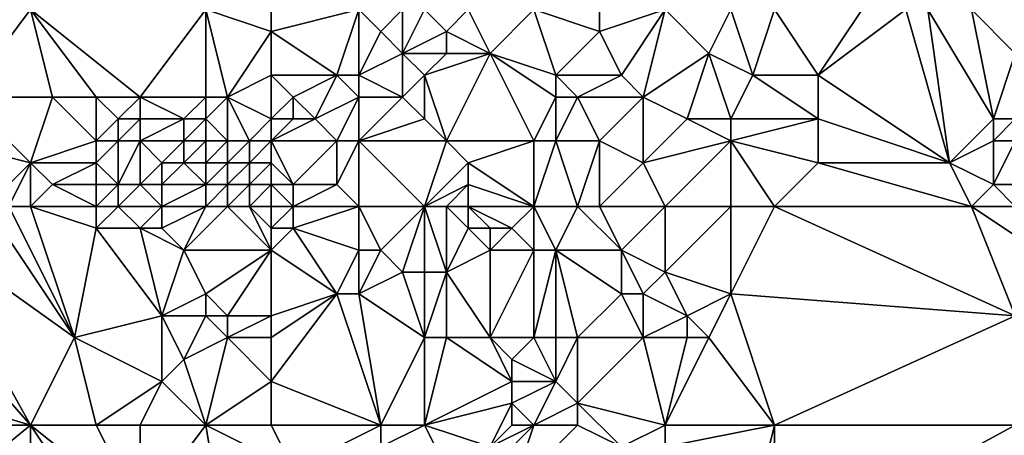
# Model space of a CAD drawing. Units: metres. Extents: x 68750 to 69375, y 345500 to 346000.
# Drawn here: x 69130 to 69174, y 345900 to 345919 of the extents above; entities that cross this region are included whole.
import ezdxf

# ---------------------------------------------------------------- set-up
doc = ezdxf.new("R2010")
doc.units = ezdxf.units.M
doc.layers.add('Terrain', color=15, linetype='Continuous')

msp = doc.modelspace()

# ---------------------------------------------------------------- linework, layer by layer
at = {"layer": 'Terrain'}
for points in [[(69130, 345919, 270.11), (69124, 345920, 270.3), (69127, 345915, 270.23), (69130, 345919, 270.11)], [(69156, 345920, 270.49), (69153, 345919, 270.29), (69156, 345918, 270.31), (69156, 345920, 270.49)], [(69159, 345919, 270.4), (69156, 345920, 270.49), (69156, 345918, 270.31), (69159, 345919, 270.4)], [(69130, 345919, 270.11), (69127, 345915, 270.23), (69131, 345915, 270.09), (69130, 345919, 270.11)], [(69130, 345919, 270.11), (69131, 345915, 270.09), (69133, 345915, 270.2), (69130, 345919, 270.11)], [(69130, 345919, 270.11), (69133, 345915, 270.2), (69135, 345915, 270.34), (69130, 345919, 270.11)], [(69130, 345919, 270.11), (69135, 345915, 270.34), (69138, 345919, 270.57), (69130, 345919, 270.11)], [(69138, 345919, 270.57), (69135, 345915, 270.34), (69138, 345915, 270.33), (69138, 345919, 270.57)], [(69141, 345919, 270.42), (69138, 345919, 270.57), (69141, 345918, 270.38), (69141, 345919, 270.42)], [(69138, 345919, 270.57), (69138, 345915, 270.33), (69139, 345915, 270.64), (69138, 345919, 270.57)], [(69138, 345919, 270.57), (69139, 345915, 270.64), (69141, 345918, 270.38), (69138, 345919, 270.57)], [(69141, 345919, 270.42), (69141, 345918, 270.38), (69145, 345919, 270.06), (69141, 345919, 270.42)], [(69145, 345919, 270.06), (69141, 345918, 270.38), (69144, 345916, 270.15), (69145, 345919, 270.06)], [(69145, 345919, 270.06), (69144, 345916, 270.15), (69145, 345916, 270.16), (69145, 345919, 270.06)], [(69147, 345919, 269.17), (69145, 345919, 270.06), (69146, 345918, 269.56), (69147, 345919, 269.17)], [(69145, 345919, 270.06), (69145, 345916, 270.16), (69146, 345918, 269.56), (69145, 345919, 270.06)], [(69147, 345919, 269.17), (69146, 345918, 269.56), (69147, 345917, 269.53), (69147, 345919, 269.17)], [(69148, 345919, 269.78), (69147, 345919, 269.17), (69147, 345917, 269.53), (69148, 345919, 269.78)], [(69148, 345919, 269.78), (69147, 345917, 269.53), (69149, 345918, 270.16), (69148, 345919, 269.78)], [(69150, 345919, 270.18), (69148, 345919, 269.78), (69149, 345918, 270.16), (69150, 345919, 270.18)], [(69150, 345919, 270.18), (69149, 345918, 270.16), (69151, 345917, 270.25), (69150, 345919, 270.18)], [(69153, 345919, 270.29), (69150, 345919, 270.18), (69151, 345917, 270.25), (69153, 345919, 270.29)], [(69154, 345916, 270.18), (69153, 345919, 270.29), (69151, 345917, 270.25), (69154, 345916, 270.18)], [(69154, 345916, 270.18), (69156, 345918, 270.31), (69153, 345919, 270.29), (69154, 345916, 270.18)], [(69159, 345919, 270.4), (69156, 345918, 270.31), (69157, 345916, 270.51), (69159, 345919, 270.4)], [(69159, 345919, 270.4), (69157, 345916, 270.51), (69158, 345915, 270.29), (69159, 345919, 270.4)], [(69159, 345919, 270.4), (69158, 345915, 270.29), (69161, 345917, 270.11), (69159, 345919, 270.4)], [(69162, 345919, 270.3), (69159, 345919, 270.4), (69161, 345917, 270.11), (69162, 345919, 270.3)], [(69162, 345919, 270.3), (69161, 345917, 270.11), (69163, 345916, 270.11), (69162, 345919, 270.3)], [(69164, 345919, 270.5), (69162, 345919, 270.3), (69163, 345916, 270.11), (69164, 345919, 270.5)], [(69164, 345919, 270.5), (69163, 345916, 270.11), (69166, 345916, 269.97), (69164, 345919, 270.5)], [(69168, 345919, 270.33), (69164, 345919, 270.5), (69166, 345916, 269.97), (69168, 345919, 270.33)], [(69170, 345919, 270.05), (69168, 345919, 270.33), (69166, 345916, 269.97), (69170, 345919, 270.05)], [(69170, 345919, 270.05), (69166, 345916, 269.97), (69172, 345912, 269.97), (69170, 345919, 270.05)], [(69171, 345919, 270.11), (69170, 345919, 270.05), (69172, 345912, 269.97), (69171, 345919, 270.11)], [(69173, 345919, 270.26), (69171, 345919, 270.11), (69174, 345914, 270.2), (69173, 345919, 270.26)], [(69171, 345919, 270.11), (69172, 345912, 269.97), (69174, 345914, 270.2), (69171, 345919, 270.11)], [(69175, 345919, 270.01), (69173, 345919, 270.26), (69175, 345917, 270.04), (69175, 345919, 270.01)], [(69173, 345919, 270.26), (69174, 345914, 270.2), (69175, 345917, 270.04), (69173, 345919, 270.26)], [(69139, 345915, 270.64), (69141, 345916, 270.62), (69141, 345918, 270.38), (69139, 345915, 270.64)], [(69141, 345916, 270.62), (69144, 345916, 270.15), (69141, 345918, 270.38), (69141, 345916, 270.62)], [(69145, 345916, 270.16), (69147, 345917, 269.53), (69146, 345918, 269.56), (69145, 345916, 270.16)], [(69149, 345917, 270.11), (69149, 345918, 270.16), (69147, 345917, 269.53), (69149, 345917, 270.11)], [(69151, 345917, 270.25), (69149, 345918, 270.16), (69149, 345917, 270.11), (69151, 345917, 270.25)], [(69157, 345916, 270.51), (69156, 345918, 270.31), (69154, 345916, 270.18), (69157, 345916, 270.51)], [(69147, 345915, 269.87), (69147, 345917, 269.53), (69145, 345916, 270.16), (69147, 345915, 269.87)], [(69147, 345915, 269.87), (69148, 345916, 269.86), (69147, 345917, 269.53), (69147, 345915, 269.87)], [(69148, 345916, 269.86), (69149, 345917, 270.11), (69147, 345917, 269.53), (69148, 345916, 269.86)], [(69149, 345913, 270.1), (69151, 345917, 270.25), (69148, 345916, 269.86), (69149, 345913, 270.1)], [(69148, 345916, 269.86), (69151, 345917, 270.25), (69149, 345917, 270.11), (69148, 345916, 269.86)], [(69153, 345913, 270.6), (69151, 345917, 270.25), (69149, 345913, 270.1), (69153, 345913, 270.6)], [(69154, 345915, 270.27), (69151, 345917, 270.25), (69153, 345913, 270.6), (69154, 345915, 270.27)], [(69154, 345915, 270.27), (69154, 345916, 270.18), (69151, 345917, 270.25), (69154, 345915, 270.27)], [(69160, 345914, 270.04), (69161, 345917, 270.11), (69158, 345915, 270.29), (69160, 345914, 270.04)], [(69162, 345914, 270.07), (69161, 345917, 270.11), (69160, 345914, 270.04), (69162, 345914, 270.07)], [(69162, 345914, 270.07), (69163, 345916, 270.11), (69161, 345917, 270.11), (69162, 345914, 270.07)], [(69175, 345914, 270.11), (69175, 345917, 270.04), (69174, 345914, 270.2), (69175, 345914, 270.11)], [(69141, 345914, 271.03), (69141, 345916, 270.62), (69139, 345915, 270.64), (69141, 345914, 271.03)], [(69141, 345914, 271.03), (69142, 345915, 270.68), (69141, 345916, 270.62), (69141, 345914, 271.03)], [(69141, 345916, 270.62), (69142, 345915, 270.68), (69144, 345916, 270.15), (69141, 345916, 270.62)], [(69143, 345914, 270.47), (69144, 345916, 270.15), (69142, 345915, 270.68), (69143, 345914, 270.47)], [(69143, 345914, 270.47), (69145, 345915, 270.04), (69144, 345916, 270.15), (69143, 345914, 270.47)], [(69145, 345915, 270.04), (69145, 345916, 270.16), (69144, 345916, 270.15), (69145, 345915, 270.04)], [(69147, 345915, 269.87), (69145, 345916, 270.16), (69145, 345915, 270.04), (69147, 345915, 269.87)], [(69148, 345914, 270.06), (69148, 345916, 269.86), (69147, 345915, 269.87), (69148, 345914, 270.06)], [(69149, 345913, 270.1), (69148, 345916, 269.86), (69148, 345914, 270.06), (69149, 345913, 270.1)], [(69155, 345915, 270.3), (69157, 345916, 270.51), (69154, 345916, 270.18), (69155, 345915, 270.3)], [(69155, 345915, 270.3), (69154, 345916, 270.18), (69154, 345915, 270.27), (69155, 345915, 270.3)], [(69158, 345915, 270.29), (69157, 345916, 270.51), (69155, 345915, 270.3), (69158, 345915, 270.29)], [(69166, 345914, 269.97), (69163, 345916, 270.11), (69162, 345914, 270.07), (69166, 345914, 269.97)], [(69166, 345914, 269.97), (69166, 345916, 269.97), (69163, 345916, 270.11), (69166, 345914, 269.97)], [(69172, 345912, 269.97), (69166, 345916, 269.97), (69166, 345914, 269.97), (69172, 345912, 269.97)], [(69130, 345912, 270.16), (69127, 345915, 270.23), (69126, 345913, 270.11), (69130, 345912, 270.16)], [(69130, 345912, 270.16), (69131, 345915, 270.09), (69127, 345915, 270.23), (69130, 345912, 270.16)], [(69130, 345912, 270.16), (69133, 345913, 270.21), (69131, 345915, 270.09), (69130, 345912, 270.16)], [(69133, 345913, 270.21), (69133, 345915, 270.2), (69131, 345915, 270.09), (69133, 345913, 270.21)], [(69133, 345913, 270.21), (69134, 345914, 270.5), (69133, 345915, 270.2), (69133, 345913, 270.21)], [(69134, 345914, 270.5), (69135, 345915, 270.34), (69133, 345915, 270.2), (69134, 345914, 270.5)], [(69135, 345914, 270.38), (69135, 345915, 270.34), (69134, 345914, 270.5), (69135, 345914, 270.38)], [(69137, 345914, 270.24), (69135, 345915, 270.34), (69135, 345914, 270.38), (69137, 345914, 270.24)], [(69137, 345914, 270.24), (69138, 345915, 270.33), (69135, 345915, 270.34), (69137, 345914, 270.24)], [(69138, 345914, 269.84), (69138, 345915, 270.33), (69137, 345914, 270.24), (69138, 345914, 269.84)], [(69139, 345913, 270.97), (69139, 345915, 270.64), (69138, 345914, 269.84), (69139, 345913, 270.97)], [(69138, 345914, 269.84), (69139, 345915, 270.64), (69138, 345915, 270.33), (69138, 345914, 269.84)], [(69140, 345913, 271.11), (69139, 345915, 270.64), (69139, 345913, 270.97), (69140, 345913, 271.11)], [(69140, 345913, 271.11), (69141, 345914, 271.03), (69139, 345915, 270.64), (69140, 345913, 271.11)], [(69141, 345914, 271.03), (69142, 345914, 270.88), (69142, 345915, 270.68), (69141, 345914, 271.03)], [(69143, 345914, 270.47), (69142, 345915, 270.68), (69142, 345914, 270.88), (69143, 345914, 270.47)], [(69144, 345913, 270.14), (69145, 345915, 270.04), (69143, 345914, 270.47), (69144, 345913, 270.14)], [(69145, 345913, 270.05), (69145, 345915, 270.04), (69144, 345913, 270.14), (69145, 345913, 270.05)], [(69145, 345913, 270.05), (69148, 345914, 270.06), (69147, 345915, 269.87), (69145, 345913, 270.05)], [(69145, 345913, 270.05), (69147, 345915, 269.87), (69145, 345915, 270.04), (69145, 345913, 270.05)], [(69154, 345913, 270.55), (69154, 345915, 270.27), (69153, 345913, 270.6), (69154, 345913, 270.55)], [(69156, 345913, 270.14), (69155, 345915, 270.3), (69154, 345913, 270.55), (69156, 345913, 270.14)], [(69154, 345913, 270.55), (69155, 345915, 270.3), (69154, 345915, 270.27), (69154, 345913, 270.55)], [(69156, 345913, 270.14), (69158, 345915, 270.29), (69155, 345915, 270.3), (69156, 345913, 270.14)], [(69158, 345912, 270.13), (69158, 345915, 270.29), (69156, 345913, 270.14), (69158, 345912, 270.13)], [(69158, 345912, 270.13), (69160, 345914, 270.04), (69158, 345915, 270.29), (69158, 345912, 270.13)], [(69134, 345913, 270.81), (69134, 345914, 270.5), (69133, 345913, 270.21), (69134, 345913, 270.81)], [(69135, 345913, 270.51), (69135, 345914, 270.38), (69134, 345913, 270.81), (69135, 345913, 270.51)], [(69134, 345913, 270.81), (69135, 345914, 270.38), (69134, 345914, 270.5), (69134, 345913, 270.81)], [(69137, 345913, 270.3), (69137, 345914, 270.24), (69135, 345913, 270.51), (69137, 345913, 270.3)], [(69135, 345913, 270.51), (69137, 345914, 270.24), (69135, 345914, 270.38), (69135, 345913, 270.51)], [(69138, 345913, 269.52), (69138, 345914, 269.84), (69137, 345913, 270.3), (69138, 345913, 269.52)], [(69137, 345913, 270.3), (69138, 345914, 269.84), (69137, 345914, 270.24), (69137, 345913, 270.3)], [(69139, 345913, 270.97), (69138, 345914, 269.84), (69138, 345913, 269.52), (69139, 345913, 270.97)], [(69141, 345913, 271.03), (69141, 345914, 271.03), (69140, 345913, 271.11), (69141, 345913, 271.03)], [(69141, 345913, 271.03), (69144, 345913, 270.14), (69143, 345914, 270.47), (69141, 345913, 271.03)], [(69141, 345913, 271.03), (69143, 345914, 270.47), (69142, 345914, 270.88), (69141, 345913, 271.03)], [(69141, 345913, 271.03), (69142, 345914, 270.88), (69141, 345914, 271.03), (69141, 345913, 271.03)], [(69149, 345913, 270.1), (69148, 345914, 270.06), (69145, 345913, 270.05), (69149, 345913, 270.1)], [(69158, 345912, 270.13), (69162, 345913, 270.16), (69160, 345914, 270.04), (69158, 345912, 270.13)], [(69162, 345913, 270.16), (69162, 345914, 270.07), (69160, 345914, 270.04), (69162, 345913, 270.16)], [(69166, 345912, 269.98), (69166, 345914, 269.97), (69162, 345913, 270.16), (69166, 345912, 269.98)], [(69166, 345914, 269.97), (69162, 345914, 270.07), (69162, 345913, 270.16), (69166, 345914, 269.97)], [(69172, 345912, 269.97), (69166, 345914, 269.97), (69166, 345912, 269.98), (69172, 345912, 269.97)], [(69172, 345912, 269.97), (69174, 345913, 270.35), (69174, 345914, 270.2), (69172, 345912, 269.97)], [(69175, 345913, 270.2), (69175, 345914, 270.11), (69174, 345913, 270.35), (69175, 345913, 270.2)], [(69174, 345913, 270.35), (69175, 345914, 270.11), (69174, 345914, 270.2), (69174, 345913, 270.35)], [(69128, 345910, 270.06), (69130, 345912, 270.16), (69126, 345913, 270.11), (69128, 345910, 270.06)], [(69130, 345912, 270.16), (69133, 345912, 270.15), (69133, 345913, 270.21), (69130, 345912, 270.16)], [(69134, 345911, 270.58), (69134, 345913, 270.81), (69133, 345912, 270.15), (69134, 345911, 270.58)], [(69133, 345912, 270.15), (69134, 345913, 270.81), (69133, 345913, 270.21), (69133, 345912, 270.15)], [(69135, 345911, 270.41), (69135, 345913, 270.51), (69134, 345911, 270.58), (69135, 345911, 270.41)], [(69134, 345911, 270.58), (69135, 345913, 270.51), (69134, 345913, 270.81), (69134, 345911, 270.58)], [(69135, 345911, 270.41), (69136, 345912, 270.45), (69135, 345913, 270.51), (69135, 345911, 270.41)], [(69136, 345912, 270.45), (69137, 345913, 270.3), (69135, 345913, 270.51), (69136, 345912, 270.45)], [(69137, 345912, 270.68), (69137, 345913, 270.3), (69136, 345912, 270.45), (69137, 345912, 270.68)], [(69138, 345912, 270.17), (69138, 345913, 269.52), (69137, 345912, 270.68), (69138, 345912, 270.17)], [(69137, 345912, 270.68), (69138, 345913, 269.52), (69137, 345913, 270.3), (69137, 345912, 270.68)], [(69139, 345912, 270.96), (69139, 345913, 270.97), (69138, 345912, 270.17), (69139, 345912, 270.96)], [(69138, 345912, 270.17), (69139, 345913, 270.97), (69138, 345913, 269.52), (69138, 345912, 270.17)], [(69140, 345912, 271.06), (69140, 345913, 271.11), (69139, 345912, 270.96), (69140, 345912, 271.06)], [(69139, 345912, 270.96), (69140, 345913, 271.11), (69139, 345913, 270.97), (69139, 345912, 270.96)], [(69141, 345912, 270.87), (69141, 345913, 271.03), (69140, 345912, 271.06), (69141, 345912, 270.87)], [(69140, 345912, 271.06), (69141, 345913, 271.03), (69140, 345913, 271.11), (69140, 345912, 271.06)], [(69141, 345912, 270.87), (69142, 345911, 270.16), (69141, 345913, 271.03), (69141, 345912, 270.87)], [(69141, 345913, 271.03), (69142, 345911, 270.16), (69144, 345913, 270.14), (69141, 345913, 271.03)], [(69144, 345911, 270.25), (69144, 345913, 270.14), (69142, 345911, 270.16), (69144, 345911, 270.25)], [(69145, 345910, 270.15), (69145, 345913, 270.05), (69144, 345911, 270.25), (69145, 345910, 270.15)], [(69144, 345911, 270.25), (69145, 345913, 270.05), (69144, 345913, 270.14), (69144, 345911, 270.25)], [(69148, 345910, 270.09), (69149, 345913, 270.1), (69145, 345913, 270.05), (69148, 345910, 270.09)], [(69148, 345910, 270.09), (69145, 345913, 270.05), (69145, 345910, 270.15), (69148, 345910, 270.09)], [(69148, 345910, 270.09), (69150, 345912, 270.14), (69149, 345913, 270.1), (69148, 345910, 270.09)], [(69150, 345912, 270.14), (69153, 345913, 270.6), (69149, 345913, 270.1), (69150, 345912, 270.14)], [(69153, 345910, 270.7), (69153, 345913, 270.6), (69150, 345912, 270.14), (69153, 345910, 270.7)], [(69155, 345910, 270.44), (69154, 345913, 270.55), (69153, 345910, 270.7), (69155, 345910, 270.44)], [(69154, 345913, 270.55), (69153, 345913, 270.6), (69153, 345910, 270.7), (69154, 345913, 270.55)], [(69155, 345910, 270.44), (69156, 345913, 270.14), (69154, 345913, 270.55), (69155, 345910, 270.44)], [(69156, 345910, 270.49), (69156, 345913, 270.14), (69155, 345910, 270.44), (69156, 345910, 270.49)], [(69156, 345910, 270.49), (69158, 345912, 270.13), (69156, 345913, 270.14), (69156, 345910, 270.49)], [(69159, 345910, 270.07), (69162, 345913, 270.16), (69158, 345912, 270.13), (69159, 345910, 270.07)], [(69162, 345910, 269.99), (69162, 345913, 270.16), (69159, 345910, 270.07), (69162, 345910, 269.99)], [(69164, 345910, 270.05), (69162, 345913, 270.16), (69162, 345910, 269.99), (69164, 345910, 270.05)], [(69166, 345912, 269.98), (69162, 345913, 270.16), (69164, 345910, 270.05), (69166, 345912, 269.98)], [(69174, 345911, 270.31), (69174, 345913, 270.35), (69172, 345912, 269.97), (69174, 345911, 270.31)], [(69175, 345911, 270.26), (69175, 345913, 270.2), (69174, 345911, 270.31), (69175, 345911, 270.26)], [(69174, 345911, 270.31), (69175, 345913, 270.2), (69174, 345913, 270.35), (69174, 345911, 270.31)], [(69129, 345910, 270.03), (69130, 345912, 270.16), (69128, 345910, 270.06), (69129, 345910, 270.03)], [(69130, 345910, 270.02), (69130, 345912, 270.16), (69129, 345910, 270.03), (69130, 345910, 270.02)], [(69130, 345910, 270.02), (69131, 345911, 270.25), (69130, 345912, 270.16), (69130, 345910, 270.02)], [(69130, 345912, 270.16), (69131, 345911, 270.25), (69133, 345912, 270.15), (69130, 345912, 270.16)], [(69133, 345911, 270.27), (69133, 345912, 270.15), (69131, 345911, 270.25), (69133, 345911, 270.27)], [(69134, 345911, 270.58), (69133, 345912, 270.15), (69133, 345911, 270.27), (69134, 345911, 270.58)], [(69136, 345911, 270.26), (69136, 345912, 270.45), (69135, 345911, 270.41), (69136, 345911, 270.26)], [(69138, 345911, 270.33), (69137, 345912, 270.68), (69136, 345911, 270.26), (69138, 345911, 270.33)], [(69136, 345911, 270.26), (69137, 345912, 270.68), (69136, 345912, 270.45), (69136, 345911, 270.26)], [(69138, 345911, 270.33), (69138, 345912, 270.17), (69137, 345912, 270.68), (69138, 345911, 270.33)], [(69139, 345911, 270.6), (69139, 345912, 270.96), (69138, 345911, 270.33), (69139, 345911, 270.6)], [(69138, 345911, 270.33), (69139, 345912, 270.96), (69138, 345912, 270.17), (69138, 345911, 270.33)], [(69140, 345911, 270.48), (69140, 345912, 271.06), (69139, 345911, 270.6), (69140, 345911, 270.48)], [(69139, 345911, 270.6), (69140, 345912, 271.06), (69139, 345912, 270.96), (69139, 345911, 270.6)], [(69141, 345911, 270.28), (69141, 345912, 270.87), (69140, 345911, 270.48), (69141, 345911, 270.28)], [(69140, 345911, 270.48), (69141, 345912, 270.87), (69140, 345912, 271.06), (69140, 345911, 270.48)], [(69141, 345911, 270.28), (69142, 345911, 270.16), (69141, 345912, 270.87), (69141, 345911, 270.28)], [(69148, 345910, 270.09), (69150, 345911, 270.31), (69150, 345912, 270.14), (69148, 345910, 270.09)], [(69153, 345910, 270.7), (69150, 345912, 270.14), (69150, 345911, 270.31), (69153, 345910, 270.7)], [(69159, 345910, 270.07), (69158, 345912, 270.13), (69156, 345910, 270.49), (69159, 345910, 270.07)], [(69173, 345910, 270.04), (69166, 345912, 269.98), (69164, 345910, 270.05), (69173, 345910, 270.04)], [(69173, 345910, 270.04), (69172, 345912, 269.97), (69166, 345912, 269.98), (69173, 345910, 270.04)], [(69173, 345910, 270.04), (69174, 345911, 270.31), (69172, 345912, 269.97), (69173, 345910, 270.04)], [(69130, 345910, 270.02), (69133, 345910, 270.17), (69131, 345911, 270.25), (69130, 345910, 270.02)], [(69133, 345910, 270.17), (69133, 345911, 270.27), (69131, 345911, 270.25), (69133, 345910, 270.17)], [(69134, 345910, 270.49), (69134, 345911, 270.58), (69133, 345910, 270.17), (69134, 345910, 270.49)], [(69133, 345910, 270.17), (69134, 345911, 270.58), (69133, 345911, 270.27), (69133, 345910, 270.17)], [(69136, 345910, 270.55), (69135, 345911, 270.41), (69134, 345910, 270.49), (69136, 345910, 270.55)], [(69134, 345910, 270.49), (69135, 345911, 270.41), (69134, 345911, 270.58), (69134, 345910, 270.49)], [(69136, 345910, 270.55), (69136, 345911, 270.26), (69135, 345911, 270.41), (69136, 345910, 270.55)], [(69138, 345910, 270.31), (69138, 345911, 270.33), (69136, 345910, 270.55), (69138, 345910, 270.31)], [(69136, 345910, 270.55), (69138, 345911, 270.33), (69136, 345911, 270.26), (69136, 345910, 270.55)], [(69139, 345910, 270.46), (69139, 345911, 270.6), (69138, 345910, 270.31), (69139, 345910, 270.46)], [(69138, 345910, 270.31), (69139, 345911, 270.6), (69138, 345911, 270.33), (69138, 345910, 270.31)], [(69140, 345910, 270.3), (69140, 345911, 270.48), (69139, 345910, 270.46), (69140, 345910, 270.3)], [(69139, 345910, 270.46), (69140, 345911, 270.48), (69139, 345911, 270.6), (69139, 345910, 270.46)], [(69141, 345910, 270.6), (69141, 345911, 270.28), (69140, 345910, 270.3), (69141, 345910, 270.6)], [(69140, 345910, 270.3), (69141, 345911, 270.28), (69140, 345911, 270.48), (69140, 345910, 270.3)], [(69141, 345910, 270.6), (69142, 345910, 270.37), (69141, 345911, 270.28), (69141, 345910, 270.6)], [(69141, 345911, 270.28), (69142, 345910, 270.37), (69142, 345911, 270.16), (69141, 345911, 270.28)], [(69145, 345910, 270.15), (69144, 345911, 270.25), (69142, 345910, 270.37), (69145, 345910, 270.15)], [(69142, 345910, 270.37), (69144, 345911, 270.25), (69142, 345911, 270.16), (69142, 345910, 270.37)], [(69149, 345910, 270.23), (69150, 345911, 270.31), (69148, 345910, 270.09), (69149, 345910, 270.23)], [(69150, 345910, 270.55), (69150, 345911, 270.31), (69149, 345910, 270.23), (69150, 345910, 270.55)], [(69153, 345910, 270.7), (69150, 345911, 270.31), (69150, 345910, 270.55), (69153, 345910, 270.7)], [(69175, 345910, 270.24), (69174, 345911, 270.31), (69173, 345910, 270.04), (69175, 345910, 270.24)], [(69175, 345910, 270.24), (69175, 345911, 270.26), (69174, 345911, 270.31), (69175, 345910, 270.24)], [(69128, 345910, 270.06), (69125, 345909, 270.03), (69132, 345904, 269.9), (69128, 345910, 270.06)], [(69129, 345910, 270.03), (69128, 345910, 270.06), (69132, 345904, 269.9), (69129, 345910, 270.03)], [(69130, 345910, 270.02), (69129, 345910, 270.03), (69132, 345904, 269.9), (69130, 345910, 270.02)], [(69130, 345910, 270.02), (69132, 345904, 269.9), (69133, 345909, 270.02), (69130, 345910, 270.02)], [(69130, 345910, 270.02), (69133, 345909, 270.02), (69133, 345910, 270.17), (69130, 345910, 270.02)], [(69134, 345910, 270.49), (69133, 345910, 270.17), (69133, 345909, 270.02), (69134, 345910, 270.49)], [(69134, 345910, 270.49), (69133, 345909, 270.02), (69135, 345909, 270.59), (69134, 345910, 270.49)], [(69136, 345910, 270.55), (69134, 345910, 270.49), (69135, 345909, 270.59), (69136, 345910, 270.55)], [(69136, 345910, 270.55), (69135, 345909, 270.59), (69136, 345909, 270.55), (69136, 345910, 270.55)], [(69138, 345910, 270.31), (69136, 345910, 270.55), (69136, 345909, 270.55), (69138, 345910, 270.31)], [(69138, 345910, 270.31), (69136, 345909, 270.55), (69137, 345908, 270.35), (69138, 345910, 270.31)], [(69139, 345910, 270.46), (69138, 345910, 270.31), (69137, 345908, 270.35), (69139, 345910, 270.46)], [(69139, 345910, 270.46), (69137, 345908, 270.35), (69141, 345908, 270.13), (69139, 345910, 270.46)], [(69140, 345910, 270.3), (69139, 345910, 270.46), (69141, 345908, 270.13), (69140, 345910, 270.3)], [(69141, 345910, 270.6), (69140, 345910, 270.3), (69141, 345909, 270.48), (69141, 345910, 270.6)], [(69140, 345910, 270.3), (69141, 345908, 270.13), (69141, 345909, 270.48), (69140, 345910, 270.3)], [(69141, 345910, 270.6), (69141, 345909, 270.48), (69142, 345910, 270.37), (69141, 345910, 270.6)], [(69142, 345910, 270.37), (69141, 345909, 270.48), (69142, 345909, 270.37), (69142, 345910, 270.37)], [(69145, 345910, 270.15), (69142, 345910, 270.37), (69142, 345909, 270.37), (69145, 345910, 270.15)], [(69145, 345910, 270.15), (69142, 345909, 270.37), (69145, 345908, 270.29), (69145, 345910, 270.15)], [(69148, 345910, 270.09), (69145, 345910, 270.15), (69146, 345908, 270.21), (69148, 345910, 270.09)], [(69145, 345910, 270.15), (69145, 345908, 270.29), (69146, 345908, 270.21), (69145, 345910, 270.15)], [(69148, 345910, 270.09), (69146, 345908, 270.21), (69147, 345907, 270.03), (69148, 345910, 270.09)], [(69148, 345910, 270.09), (69147, 345907, 270.03), (69148, 345907, 270.15), (69148, 345910, 270.09)], [(69149, 345910, 270.23), (69148, 345910, 270.09), (69149, 345907, 270.41), (69149, 345910, 270.23)], [(69148, 345910, 270.09), (69148, 345907, 270.15), (69149, 345907, 270.41), (69148, 345910, 270.09)], [(69150, 345910, 270.55), (69149, 345910, 270.23), (69150, 345909, 270.68), (69150, 345910, 270.55)], [(69149, 345910, 270.23), (69149, 345907, 270.41), (69150, 345909, 270.68), (69149, 345910, 270.23)], [(69153, 345910, 270.7), (69150, 345910, 270.55), (69152, 345909, 270.88), (69153, 345910, 270.7)], [(69150, 345910, 270.55), (69150, 345909, 270.68), (69151, 345909, 270.86), (69150, 345910, 270.55)], [(69150, 345910, 270.55), (69151, 345909, 270.86), (69152, 345909, 270.88), (69150, 345910, 270.55)], [(69153, 345910, 270.7), (69152, 345909, 270.88), (69153, 345908, 270.82), (69153, 345910, 270.7)], [(69154, 345908, 270.75), (69153, 345910, 270.7), (69153, 345908, 270.82), (69154, 345908, 270.75)], [(69155, 345910, 270.44), (69153, 345910, 270.7), (69154, 345908, 270.75), (69155, 345910, 270.44)], [(69155, 345910, 270.44), (69154, 345908, 270.75), (69157, 345908, 270.32), (69155, 345910, 270.44)], [(69156, 345910, 270.49), (69155, 345910, 270.44), (69157, 345908, 270.32), (69156, 345910, 270.49)], [(69159, 345910, 270.07), (69156, 345910, 270.49), (69157, 345908, 270.32), (69159, 345910, 270.07)], [(69159, 345910, 270.07), (69157, 345908, 270.32), (69159, 345907, 270.08), (69159, 345910, 270.07)], [(69162, 345910, 269.99), (69159, 345910, 270.07), (69159, 345907, 270.08), (69162, 345910, 269.99)], [(69162, 345910, 269.99), (69159, 345907, 270.08), (69162, 345906, 270.1), (69162, 345910, 269.99)], [(69164, 345910, 270.05), (69162, 345910, 269.99), (69162, 345906, 270.1), (69164, 345910, 270.05)], [(69164, 345910, 270.05), (69162, 345906, 270.1), (69175, 345905, 270), (69164, 345910, 270.05)], [(69173, 345910, 270.04), (69164, 345910, 270.05), (69175, 345905, 270), (69173, 345910, 270.04)], [(69176, 345908, 270.16), (69173, 345910, 270.04), (69175, 345905, 270), (69176, 345908, 270.16)], [(69176, 345908, 270.16), (69175, 345910, 270.24), (69173, 345910, 270.04), (69176, 345908, 270.16)], [(69130, 345900, 269.9), (69125, 345909, 270.03), (69123, 345908, 270.22), (69130, 345900, 269.9)], [(69130, 345900, 269.9), (69132, 345904, 269.9), (69125, 345909, 270.03), (69130, 345900, 269.9)], [(69132, 345904, 269.9), (69136, 345905, 270.24), (69133, 345909, 270.02), (69132, 345904, 269.9)], [(69136, 345905, 270.24), (69135, 345909, 270.59), (69133, 345909, 270.02), (69136, 345905, 270.24)], [(69136, 345905, 270.24), (69137, 345908, 270.35), (69135, 345909, 270.59), (69136, 345905, 270.24)], [(69137, 345908, 270.35), (69136, 345909, 270.55), (69135, 345909, 270.59), (69137, 345908, 270.35)], [(69141, 345908, 270.13), (69144, 345906, 270.07), (69142, 345909, 270.37), (69141, 345908, 270.13)], [(69141, 345908, 270.13), (69142, 345909, 270.37), (69141, 345909, 270.48), (69141, 345908, 270.13)], [(69144, 345906, 270.07), (69145, 345908, 270.29), (69142, 345909, 270.37), (69144, 345906, 270.07)], [(69149, 345907, 270.41), (69151, 345908, 270.79), (69150, 345909, 270.68), (69149, 345907, 270.41)], [(69151, 345908, 270.79), (69151, 345909, 270.86), (69150, 345909, 270.68), (69151, 345908, 270.79)], [(69153, 345908, 270.82), (69152, 345909, 270.88), (69151, 345908, 270.79), (69153, 345908, 270.82)], [(69151, 345908, 270.79), (69152, 345909, 270.88), (69151, 345909, 270.86), (69151, 345908, 270.79)], [(69130, 345900, 269.9), (69123, 345908, 270.22), (69120, 345903, 269.95), (69130, 345900, 269.9)], [(69136, 345905, 270.24), (69138, 345906, 270.68), (69137, 345908, 270.35), (69136, 345905, 270.24)], [(69138, 345906, 270.68), (69141, 345908, 270.13), (69137, 345908, 270.35), (69138, 345906, 270.68)], [(69139, 345905, 270.33), (69141, 345908, 270.13), (69138, 345906, 270.68), (69139, 345905, 270.33)], [(69141, 345905, 270.08), (69141, 345908, 270.13), (69139, 345905, 270.33), (69141, 345905, 270.08)], [(69141, 345905, 270.08), (69144, 345906, 270.07), (69141, 345908, 270.13), (69141, 345905, 270.08)], [(69145, 345906, 270.22), (69145, 345908, 270.29), (69144, 345906, 270.07), (69145, 345906, 270.22)], [(69145, 345906, 270.22), (69147, 345907, 270.03), (69146, 345908, 270.21), (69145, 345906, 270.22)], [(69145, 345906, 270.22), (69146, 345908, 270.21), (69145, 345908, 270.29), (69145, 345906, 270.22)], [(69151, 345904, 270.55), (69151, 345908, 270.79), (69149, 345907, 270.41), (69151, 345904, 270.55)], [(69153, 345904, 270.75), (69153, 345908, 270.82), (69151, 345904, 270.55), (69153, 345904, 270.75)], [(69151, 345904, 270.55), (69153, 345908, 270.82), (69151, 345908, 270.79), (69151, 345904, 270.55)], [(69154, 345904, 270.77), (69154, 345908, 270.75), (69153, 345904, 270.75), (69154, 345904, 270.77)], [(69154, 345908, 270.75), (69153, 345908, 270.82), (69153, 345904, 270.75), (69154, 345908, 270.75)], [(69155, 345904, 270.59), (69157, 345906, 270.59), (69154, 345908, 270.75), (69155, 345904, 270.59)], [(69155, 345904, 270.59), (69154, 345908, 270.75), (69154, 345904, 270.77), (69155, 345904, 270.59)], [(69157, 345906, 270.59), (69157, 345908, 270.32), (69154, 345908, 270.75), (69157, 345906, 270.59)], [(69158, 345906, 270.39), (69157, 345908, 270.32), (69157, 345906, 270.59), (69158, 345906, 270.39)], [(69158, 345906, 270.39), (69159, 345907, 270.08), (69157, 345908, 270.32), (69158, 345906, 270.39)], [(69148, 345904, 270.1), (69147, 345907, 270.03), (69145, 345906, 270.22), (69148, 345904, 270.1)], [(69148, 345904, 270.1), (69148, 345907, 270.15), (69147, 345907, 270.03), (69148, 345904, 270.1)], [(69149, 345904, 270.28), (69149, 345907, 270.41), (69148, 345904, 270.1), (69149, 345904, 270.28)], [(69148, 345904, 270.1), (69149, 345907, 270.41), (69148, 345907, 270.15), (69148, 345904, 270.1)], [(69151, 345904, 270.55), (69149, 345907, 270.41), (69149, 345904, 270.28), (69151, 345904, 270.55)], [(69160, 345905, 270.49), (69159, 345907, 270.08), (69158, 345906, 270.39), (69160, 345905, 270.49)], [(69160, 345905, 270.49), (69162, 345906, 270.1), (69159, 345907, 270.08), (69160, 345905, 270.49)], [(69138, 345905, 270.54), (69138, 345906, 270.68), (69136, 345905, 270.24), (69138, 345905, 270.54)], [(69139, 345905, 270.33), (69138, 345906, 270.68), (69138, 345905, 270.54), (69139, 345905, 270.33)], [(69141, 345902, 270.12), (69146, 345900, 270.06), (69144, 345906, 270.07), (69141, 345902, 270.12)], [(69141, 345902, 270.12), (69144, 345906, 270.07), (69141, 345904, 270.11), (69141, 345902, 270.12)], [(69141, 345904, 270.11), (69144, 345906, 270.07), (69141, 345905, 270.08), (69141, 345904, 270.11)], [(69146, 345900, 270.06), (69145, 345906, 270.22), (69144, 345906, 270.07), (69146, 345900, 270.06)], [(69146, 345900, 270.06), (69148, 345904, 270.1), (69145, 345906, 270.22), (69146, 345900, 270.06)], [(69158, 345904, 270.33), (69157, 345906, 270.59), (69155, 345904, 270.59), (69158, 345904, 270.33)], [(69158, 345904, 270.33), (69158, 345906, 270.39), (69157, 345906, 270.59), (69158, 345904, 270.33)], [(69158, 345904, 270.33), (69160, 345905, 270.49), (69158, 345906, 270.39), (69158, 345904, 270.33)], [(69161, 345904, 270.3), (69162, 345906, 270.1), (69160, 345905, 270.49), (69161, 345904, 270.3)], [(69164, 345900, 270.13), (69162, 345906, 270.1), (69161, 345904, 270.3), (69164, 345900, 270.13)], [(69175, 345905, 270), (69162, 345906, 270.1), (69164, 345900, 270.13), (69175, 345905, 270)], [(69136, 345902, 270.07), (69136, 345905, 270.24), (69132, 345904, 269.9), (69136, 345902, 270.07)], [(69136, 345902, 270.07), (69137, 345903, 270), (69136, 345905, 270.24), (69136, 345902, 270.07)], [(69137, 345903, 270), (69138, 345905, 270.54), (69136, 345905, 270.24), (69137, 345903, 270)], [(69137, 345903, 270), (69139, 345904, 270.18), (69138, 345905, 270.54), (69137, 345903, 270)], [(69139, 345904, 270.18), (69139, 345905, 270.33), (69138, 345905, 270.54), (69139, 345904, 270.18)], [(69141, 345904, 270.11), (69141, 345905, 270.08), (69139, 345904, 270.18), (69141, 345904, 270.11)], [(69139, 345904, 270.18), (69141, 345905, 270.08), (69139, 345905, 270.33), (69139, 345904, 270.18)], [(69160, 345904, 270.45), (69160, 345905, 270.49), (69158, 345904, 270.33), (69160, 345904, 270.45)], [(69161, 345904, 270.3), (69160, 345905, 270.49), (69160, 345904, 270.45), (69161, 345904, 270.3)], [(69175, 345900, 270.11), (69175, 345905, 270), (69164, 345900, 270.13), (69175, 345900, 270.11)], [(69130, 345900, 269.9), (69133, 345900, 269.95), (69132, 345904, 269.9), (69130, 345900, 269.9)], [(69133, 345900, 269.95), (69136, 345902, 270.07), (69132, 345904, 269.9), (69133, 345900, 269.95)], [(69138, 345900, 270.01), (69139, 345904, 270.18), (69137, 345903, 270), (69138, 345900, 270.01)], [(69138, 345900, 270.01), (69141, 345902, 270.12), (69139, 345904, 270.18), (69138, 345900, 270.01)], [(69141, 345902, 270.12), (69141, 345904, 270.11), (69139, 345904, 270.18), (69141, 345902, 270.12)], [(69148, 345900, 270.28), (69148, 345904, 270.1), (69146, 345900, 270.06), (69148, 345900, 270.28)], [(69148, 345900, 270.28), (69152, 345902, 270.34), (69149, 345904, 270.28), (69148, 345900, 270.28)], [(69148, 345900, 270.28), (69149, 345904, 270.28), (69148, 345904, 270.1), (69148, 345900, 270.28)], [(69152, 345902, 270.34), (69151, 345904, 270.55), (69149, 345904, 270.28), (69152, 345902, 270.34)], [(69152, 345902, 270.34), (69152, 345903, 270.52), (69151, 345904, 270.55), (69152, 345902, 270.34)], [(69152, 345903, 270.52), (69153, 345904, 270.75), (69151, 345904, 270.55), (69152, 345903, 270.52)], [(69154, 345902, 270.48), (69153, 345904, 270.75), (69152, 345903, 270.52), (69154, 345902, 270.48)], [(69154, 345902, 270.48), (69154, 345904, 270.77), (69153, 345904, 270.75), (69154, 345902, 270.48)], [(69155, 345901, 270.49), (69155, 345904, 270.59), (69154, 345902, 270.48), (69155, 345901, 270.49)], [(69154, 345902, 270.48), (69155, 345904, 270.59), (69154, 345904, 270.77), (69154, 345902, 270.48)], [(69159, 345900, 270.37), (69158, 345904, 270.33), (69155, 345901, 270.49), (69159, 345900, 270.37)], [(69155, 345901, 270.49), (69158, 345904, 270.33), (69155, 345904, 270.59), (69155, 345901, 270.49)], [(69159, 345900, 270.37), (69160, 345904, 270.45), (69158, 345904, 270.33), (69159, 345900, 270.37)], [(69164, 345900, 270.13), (69161, 345904, 270.3), (69159, 345900, 270.37), (69164, 345900, 270.13)], [(69159, 345900, 270.37), (69161, 345904, 270.3), (69160, 345904, 270.45), (69159, 345900, 270.37)], [(69130, 345900, 269.9), (69120, 345903, 269.95), (69119, 345900, 269.91), (69130, 345900, 269.9)], [(69138, 345900, 270.01), (69137, 345903, 270), (69136, 345902, 270.07), (69138, 345900, 270.01)], [(69154, 345902, 270.48), (69152, 345903, 270.52), (69152, 345902, 270.34), (69154, 345902, 270.48)], [(69135, 345900, 270.16), (69136, 345902, 270.07), (69133, 345900, 269.95), (69135, 345900, 270.16)], [(69138, 345900, 270.01), (69136, 345902, 270.07), (69135, 345900, 270.16), (69138, 345900, 270.01)], [(69141, 345900, 270.2), (69141, 345902, 270.12), (69138, 345900, 270.01), (69141, 345900, 270.2)], [(69141, 345900, 270.2), (69146, 345900, 270.06), (69141, 345902, 270.12), (69141, 345900, 270.2)], [(69148, 345900, 270.28), (69152, 345901, 270.12), (69152, 345902, 270.34), (69148, 345900, 270.28)], [(69154, 345902, 270.48), (69152, 345902, 270.34), (69152, 345901, 270.12), (69154, 345902, 270.48)], [(69154, 345902, 270.48), (69152, 345901, 270.12), (69153, 345900, 270.06), (69154, 345902, 270.48)], [(69155, 345901, 270.49), (69154, 345902, 270.48), (69153, 345900, 270.06), (69155, 345901, 270.49)], [(69151, 345899, 269.98), (69152, 345901, 270.12), (69148, 345900, 270.28), (69151, 345899, 269.98)], [(69151, 345899, 269.98), (69152, 345900, 270.01), (69152, 345901, 270.12), (69151, 345899, 269.98)], [(69153, 345900, 270.06), (69152, 345901, 270.12), (69152, 345900, 270.01), (69153, 345900, 270.06)], [(69155, 345900, 270.31), (69155, 345901, 270.49), (69153, 345900, 270.06), (69155, 345900, 270.31)], [(69157, 345899, 270.35), (69159, 345900, 270.37), (69155, 345901, 270.49), (69157, 345899, 270.35)], [(69157, 345899, 270.35), (69155, 345901, 270.49), (69155, 345900, 270.31), (69157, 345899, 270.35)], [(69119, 345891, 269.98), (69130, 345900, 269.9), (69119, 345900, 269.91), (69119, 345891, 269.98)], [(69130, 345891, 270.12), (69130, 345900, 269.9), (69119, 345891, 269.98), (69130, 345891, 270.12)], [(69130, 345891, 270.12), (69134, 345894, 270.01), (69130, 345900, 269.9), (69130, 345891, 270.12)], [(69134, 345894, 270.01), (69135, 345896, 270.15), (69130, 345900, 269.9), (69134, 345894, 270.01)], [(69135, 345896, 270.15), (69133, 345900, 269.95), (69130, 345900, 269.9), (69135, 345896, 270.15)], [(69135, 345896, 270.15), (69135, 345900, 270.16), (69133, 345900, 269.95), (69135, 345896, 270.15)], [(69139, 345894, 270.08), (69138, 345900, 270.01), (69135, 345896, 270.15), (69139, 345894, 270.08)], [(69135, 345896, 270.15), (69138, 345900, 270.01), (69135, 345900, 270.16), (69135, 345896, 270.15)], [(69139, 345894, 270.08), (69142, 345898, 270.28), (69138, 345900, 270.01), (69139, 345894, 270.08)], [(69142, 345898, 270.28), (69141, 345900, 270.2), (69138, 345900, 270.01), (69142, 345898, 270.28)], [(69142, 345898, 270.28), (69146, 345900, 270.06), (69141, 345900, 270.2), (69142, 345898, 270.28)], [(69142, 345898, 270.28), (69146, 345899, 270.12), (69146, 345900, 270.06), (69142, 345898, 270.28)], [(69149, 345898, 270.28), (69148, 345900, 270.28), (69146, 345899, 270.12), (69149, 345898, 270.28)], [(69146, 345899, 270.12), (69148, 345900, 270.28), (69146, 345900, 270.06), (69146, 345899, 270.12)], [(69149, 345898, 270.28), (69151, 345899, 269.98), (69148, 345900, 270.28), (69149, 345898, 270.28)], [(69152, 345897, 270.01), (69153, 345900, 270.06), (69151, 345898, 269.97), (69152, 345897, 270.01)], [(69151, 345898, 269.97), (69153, 345900, 270.06), (69151, 345899, 269.98), (69151, 345898, 269.97)], [(69151, 345899, 269.98), (69153, 345900, 270.06), (69152, 345900, 270.01), (69151, 345899, 269.98)], [(69152, 345897, 270.01), (69155, 345900, 270.31), (69153, 345900, 270.06), (69152, 345897, 270.01)], [(69157, 345899, 270.35), (69155, 345900, 270.31), (69152, 345897, 270.01), (69157, 345899, 270.35)], [(69159, 345899, 270.28), (69159, 345900, 270.37), (69157, 345899, 270.35), (69159, 345899, 270.28)], [(69163, 345896, 270.2), (69164, 345900, 270.13), (69159, 345899, 270.28), (69163, 345896, 270.2)], [(69159, 345899, 270.28), (69164, 345900, 270.13), (69159, 345900, 270.37), (69159, 345899, 270.28)], [(69164, 345894, 270.23), (69164, 345900, 270.13), (69163, 345896, 270.2), (69164, 345894, 270.23)], [(69164, 345894, 270.23), (69175, 345900, 270.11), (69164, 345900, 270.13), (69164, 345894, 270.23)], [(69175, 345891, 270.16), (69175, 345900, 270.11), (69164, 345894, 270.23), (69175, 345891, 270.16)]]:
    msp.add_3dface(points, dxfattribs=at)

doc.saveas('drawing.dxf')
